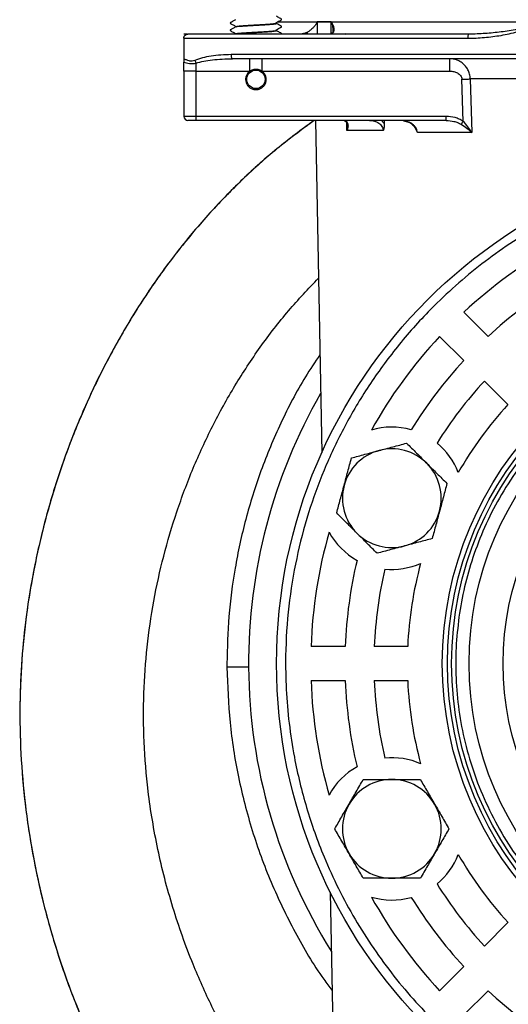
# Model space of a CAD drawing. Units: millimetres. Extents: x 15 to 395, y 46 to 279.
# Drawn here: x 311 to 335, y 190 to 238 of the extents above; entities that cross this region are included whole.
import ezdxf

# ---------------------------------------------------------------- set-up
doc = ezdxf.new("R2010")
doc.units = ezdxf.units.MM

msp = doc.modelspace()

# ---------------------------------------------------------------- linework, layer by layer
at = {"color": 7, "linetype": 'Continuous', "lineweight": 25}
for p, q in [((321.763, 237.794), (321.758, 237.797)), ((321.767, 237.462), (321.784, 237.467)), ((321.767, 237.466), (321.767, 237.462)), ((321.777, 237.471), (321.78, 237.466)), ((323.737, 237.637), (323.737, 237.641)), ((333.098, 237.1), (319.452, 237.1)), ((321.767, 237.112), (321.784, 237.117)), ((321.767, 237.116), (321.767, 237.112)), ((321.785, 237.122), (321.772, 237.116)), ((323.727, 237.296), (323.724, 237.291)), ((323.737, 237.287), (323.737, 237.291)), ((319.252, 236.9), (319.252, 235.903)), ((319.252, 236.9), (333.033, 236.9)), ((336.2, 236.1), (321.544, 236.1)), ((319.852, 235.3), (319.852, 235.692)), ((336.265, 235.9), (321.609, 235.9)), ((322.452, 235.3), (322.452, 235.9)), ((323.052, 235.3), (323.052, 235.9)), ((332.166, 235.3), (332.166, 235.9)), ((319.852, 235.3), (319.252, 235.3)), ((319.252, 235.3), (319.252, 233.1)), ((319.852, 235.3), (322.452, 235.3)), ((319.852, 233.1), (319.852, 235.3)), ((322.945, 235.361), (323.013, 235.326)), ((323.052, 235.3), (332.166, 235.3)), ((332.812, 232.855), (332.754, 234.907)), ((364.346, 234.918), (333.158, 234.918)), ((333.158, 234.918), (333.23, 232.311)), ((319.852, 233.1), (319.252, 233.1)), ((331.988, 233.1), (319.852, 233.1)), ((319.852, 232.9), (319.852, 233.1)), ((331.988, 232.9), (319.852, 232.9)), ((325.643, 232.9), (325.949, 216.748)), ((327.044, 232.896), (327.123, 232.857)), ((328.979, 232.9), (328.982, 232.751)), ((329.921, 232.89), (330.048, 232.853)), ((331.988, 232.9), (331.988, 233.1)), ((328.935, 232.409), (327.17, 232.409)), ((330.589, 232.311), (330.511, 232.471)), ((333.23, 232.311), (330.589, 232.311)), ((334.02, 222.405), (332.845, 223.58)), ((331.671, 222.406), (332.846, 221.231)), ((333.845, 220.233), (334.99, 219.087)), ((327.088, 207.33), (325.427, 207.33)), ((330.12, 207.33), (328.5, 207.33)), ((321.346, 206.5), (321.346, 206.318)), ((325.427, 205.67), (327.088, 205.67)), ((328.5, 205.67), (330.12, 205.67)), ((326.354, 195.394), (326.637, 180.44)), ((334.99, 193.912), (333.845, 192.766)), ((332.846, 191.768), (331.671, 190.593)), ((332.845, 189.419), (334.02, 190.594))]:
    msp.add_line(p, q, dxfattribs=at)
at = {"color": 1, "linetype": 'Continuous', "lineweight": 25}
for p, q in [((325.732, 237.7), (325.732, 237.1)), ((326.406, 237.122), (326.406, 237.7)), ((325.232, 237.181), (325.232, 237.1)), ((327.17, 232.409), (327.161, 232.836)), ((328.982, 232.751), (328.843, 232.9))]:
    msp.add_line(p, q, dxfattribs=at)
at = {"color": 7, "linetype": 'Continuous', "lineweight": 25, "flags": 128}
for points in [[(333.098, 237.1), (333.085, 237.096), (333.073, 237.084), (333.061, 237.066), (333.052, 237.041), (333.044, 237.011), (333.038, 236.976), (333.034, 236.939), (333.033, 236.9)], [(321.544, 236.1), (321.545, 236.061), (321.549, 236.023), (321.555, 235.988), (321.563, 235.958), (321.572, 235.933), (321.584, 235.915), (321.596, 235.903), (321.609, 235.9)], [(322.716, 235.398), (322.83, 235.393), (322.852, 235.389)], [(332.754, 234.907), (332.809, 234.909), (332.864, 234.91), (332.918, 234.912), (332.97, 234.913), (333.021, 234.915), (333.07, 234.916), (333.115, 234.917), (333.158, 234.918)], [(332.812, 232.855), (332.797, 232.835), (332.782, 232.814), (332.768, 232.794), (332.755, 232.776), (332.742, 232.758), (332.731, 232.742), (332.721, 232.728), (332.712, 232.716)]]:
    msp.add_lwpolyline(points, dxfattribs=at)
at = {"color": 7, "linetype": 'Continuous', "lineweight": 25}
for centre, radius in [((322.752, 234.9), 0.448), ((348.752, 206.5), 25), ((348.752, 206.5), 16.95), ((348.752, 206.5), 16.7), ((348.752, 206.5), 16.5), ((348.752, 206.5), 15.65), ((348.752, 206.5), 14)]:
    msp.add_circle(centre, radius, dxfattribs=at)
for centre, radius, start, end in [((327.102, 237.15), 0.05, 180, 270), ((320.326, 236.01), 0.571, 199.099, 213.8033), ((319.452, 233.1), 0.2, 180, 270), ((348.752, 206.5), 23.34, 119.0997, 132.9621), ((348.752, 206.5), 21.68, 121.6194, 132.8059), ((348.752, 206.5), 23.34, 137.0379, 150.9003), ((348.752, 206.5), 21.68, 137.1941, 148.3806), ((348.752, 206.5), 20.269, 137.3469, 148.0975), ((348.752, 206.5), 18.651, 137.5507, 150.1414), ((329.35, 214.536), 3.46, 74.2382, 106.6682), ((329.35, 214.536), 2.4, 105, 165), ((329.35, 214.536), 2.4, 45, 105), ((329.35, 214.536), 3.46, 21.1607, 50.6435), ((329.35, 214.536), 2.4, 345, 45), ((329.35, 214.536), 2.4, 165, 225), ((329.35, 214.536), 2.4, 285, 345), ((348.752, 206.5), 23.34, 164.0997, 177.9621), ((329.35, 214.536), 3.46, 208.3318, 240.7618), ((329.35, 214.536), 2.4, 225, 285), ((348.752, 206.5), 21.68, 166.6194, 177.8059), ((348.752, 206.5), 20.269, 166.9025, 177.6531), ((329.35, 214.536), 3.46, 264.3565, 293.8393), ((348.752, 206.5), 18.65, 164.8586, 177.4493), ((348.752, 206.5), 23.34, 182.0379, 195.9003), ((348.752, 206.5), 21.68, 182.1941, 193.3806), ((348.752, 206.5), 20.269, 182.3469, 193.0975), ((348.752, 206.5), 18.65, 182.5507, 195.1414), ((329.35, 198.463), 3.46, 66.1607, 95.6435), ((329.35, 198.463), 3.46, 119.2382, 151.6682), ((329.35, 198.463), 2.4, 90, 150), ((329.35, 198.463), 2.4, 30, 90), ((329.35, 198.463), 2.4, 150, 210), ((329.35, 198.463), 2.4, 330, 30), ((329.35, 198.463), 2.4, 210, 270), ((329.35, 198.463), 2.4, 270, 330), ((329.35, 198.463), 3.46, 309.3565, 338.8393), ((348.752, 206.5), 18.65, 209.8586, 222.4493), ((348.752, 206.5), 20.269, 211.9025, 222.6531), ((329.35, 198.463), 3.46, 253.3318, 285.7618), ((348.752, 206.5), 23.34, 209.0997, 222.9621), ((348.752, 206.5), 21.68, 211.6194, 222.8059), ((348.752, 206.5), 21.68, 227.1941, 238.3806)]:
    msp.add_arc(centre, radius, start, end, dxfattribs=at)
at = {"color": 1, "linetype": 'Continuous', "lineweight": 25}
for start, end in [(150.134, 180.3794), (180.3794, 212.0391)]:
    msp.add_arc((348.752, 206.5), 26.358, start, end, dxfattribs=at)
at = {"color": 7, "linetype": 'Continuous', "lineweight": 25}
for points, knots in [([(323.737, 237.64), (323.738, 237.643), (323.74, 237.647), (323.806, 237.709), (323.899, 237.74), (323.978, 237.788), (323.988, 237.794), (323.994, 237.798), (323.997, 237.803), (324, 237.809), (324, 237.815), (323.998, 237.822), (323.974, 237.854), (323.874, 237.887), (323.794, 237.941), (323.743, 237.975)], [0, 0, 0, 0, 0.0115523, 0.0233701, 0.4205183, 0.4515169, 0.4672556, 0.4756614, 0.4850802, 0.4952746, 0.5058255, 0.5162006, 0.5259369, 0.6968861, 1, 1, 1, 1]), ([(321.761, 237.8), (321.716, 237.773), (321.649, 237.734), (321.57, 237.69), (321.532, 237.666), (321.512, 237.656), (321.506, 237.647), (321.505, 237.641), (321.505, 237.634), (321.508, 237.629), (321.543, 237.588), (321.62, 237.563), (321.694, 237.516), (321.732, 237.493), (321.752, 237.482), (321.761, 237.476), (321.765, 237.47), (321.766, 237.467), (321.766, 237.465)], [0, 0, 0, 0, 0.246632, 0.370323, 0.432264, 0.46412, 0.473639, 0.48371, 0.493894, 0.503716, 0.512806, 0.752859, 0.876173, 0.937744, 0.968503, 0.984114, 0.992148, 1, 1, 1, 1]), ([(321.761, 237.45), (321.716, 237.423), (321.649, 237.384), (321.57, 237.34), (321.532, 237.316), (321.512, 237.306), (321.506, 237.297), (321.505, 237.291), (321.505, 237.284), (321.508, 237.279), (321.543, 237.238), (321.62, 237.213), (321.694, 237.166), (321.732, 237.143), (321.752, 237.132), (321.761, 237.126), (321.765, 237.12), (321.766, 237.117), (321.766, 237.115)], [0, 0, 0, 0, 0.246633, 0.370323, 0.432265, 0.464117, 0.473636, 0.483716, 0.49389, 0.503712, 0.512802, 0.752854, 0.876175, 0.937739, 0.968501, 0.984116, 0.992139, 1, 1, 1, 1]), ([(321.756, 237.444), (321.764, 237.449), (321.779, 237.46), (321.903, 237.477), (322.092, 237.492), (322.337, 237.508), (322.616, 237.525), (322.906, 237.54), (323.183, 237.557), (323.425, 237.573), (323.612, 237.588), (323.722, 237.605), (323.762, 237.617), (323.74, 237.623), (323.735, 237.625)], [0, 0, 0, 0, 0.088513, 0.178457, 0.26643, 0.355707, 0.445383, 0.533167, 0.62293, 0.712054, 0.80014, 0.890104, 0.978436, 1, 1, 1, 1]), ([(321.774, 237.47), (321.771, 237.47), (321.764, 237.468), (321.769, 237.466), (321.773, 237.465)], [0, 0, 0, 0, 0.326326, 1, 1, 1, 1]), ([(323.737, 237.637), (323.737, 237.637), (323.743, 237.639), (323.731, 237.64), (323.72, 237.642)], [0, 0, 0, 0, 0.006301, 1, 1, 1, 1]), ([(323.733, 237.646), (323.733, 237.646), (323.741, 237.644), (323.735, 237.642), (323.729, 237.64)], [0, 0, 0, 0, 0.047616, 1, 1, 1, 1]), ([(323.737, 237.29), (323.738, 237.293), (323.74, 237.297), (323.806, 237.359), (323.899, 237.39), (323.978, 237.438), (323.988, 237.444), (323.994, 237.448), (323.997, 237.453), (324, 237.459), (324, 237.465), (323.998, 237.472), (323.974, 237.504), (323.874, 237.537), (323.794, 237.591), (323.743, 237.625)], [0, 0, 0, 0, 0.011551, 0.023356, 0.420438, 0.451437, 0.467177, 0.47558, 0.485006, 0.495192, 0.505742, 0.516117, 0.525862, 0.696827, 1, 1, 1, 1]), ([(323.826, 237.7), (323.887, 237.7), (324.14, 237.7), (324.758, 237.7), (325.408, 237.7), (325.732, 237.7)], [0, 0, 0, 0, 0.138497, 0.570234, 1, 1, 1, 1]), ([(323.826, 237.7), (323.865, 237.7), (324.092, 237.7), (324.644, 237.7), (325.438, 237.7), (326.02, 237.7), (326.4, 237.7), (326.476, 237.7)], [0, 0, 0, 0, 0.076463, 0.440191, 0.687743, 0.937315, 1, 1, 1, 1]), ([(325.732, 237.7), (325.726, 237.687), (325.715, 237.664), (325.697, 237.631), (325.681, 237.602), (325.665, 237.577), (325.639, 237.537), (325.599, 237.483), (325.539, 237.413), (325.474, 237.349), (325.407, 237.292), (325.346, 237.247), (325.289, 237.211), (325.251, 237.191), (325.232, 237.181)], [0, 0, 0, 0, 0.063844, 0.120839, 0.170988, 0.214288, 0.250741, 0.383427, 0.500341, 0.631392, 0.750269, 0.838337, 0.9215, 1, 1, 1, 1]), ([(326.406, 237.7), (326.446, 237.7), (326.525, 237.7), (326.646, 237.7), (326.769, 237.7), (326.894, 237.7), (327.02, 237.7), (327.148, 237.7), (327.277, 237.7), (327.409, 237.7), (327.542, 237.7), (327.677, 237.7), (327.813, 237.7), (327.951, 237.7), (328.091, 237.7), (328.233, 237.7), (328.689, 237.7), (329.496, 237.7), (330.719, 237.7), (332.024, 237.7), (333.059, 237.7), (333.769, 237.7), (334.126, 237.7), (334.487, 237.7), (334.852, 237.7), (335.221, 237.7), (335.594, 237.7), (335.97, 237.7), (336.224, 237.7), (336.351, 237.7)], [0, 0, 0, 0, 0.016612, 0.033216, 0.049813, 0.066404, 0.08299, 0.099573, 0.116154, 0.132734, 0.149316, 0.165899, 0.182485, 0.199077, 0.215674, 0.232279, 0.248892, 0.374443, 0.500001, 0.625552, 0.75111, 0.782251, 0.813366, 0.844464, 0.875553, 0.906643, 0.937741, 0.968857, 1, 1, 1, 1]), ([(333.033, 236.9), (333.304, 236.9), (333.575, 236.913), (334.116, 236.96), (334.386, 236.994), (334.787, 237.061), (334.92, 237.087), (335.185, 237.144), (335.317, 237.175), (335.579, 237.248), (335.709, 237.289), (335.901, 237.364), (335.965, 237.391), (336.056, 237.438), (336.086, 237.455), (336.145, 237.491), (336.173, 237.511), (336.2, 237.535)], [0, 0, 0, 0, 0.25, 0.25, 0.5, 0.5, 0.625, 0.625, 0.75, 0.75, 0.875, 0.875, 0.9375, 0.9375, 0.96875, 0.96875, 1, 1, 1, 1]), ([(336.17, 237.576), (336.144, 237.558), (336.116, 237.544), (336.058, 237.516), (336.029, 237.503), (335.939, 237.468), (335.877, 237.448), (335.688, 237.391), (335.561, 237.361), (335.176, 237.279), (334.918, 237.238), (334.398, 237.17), (334.137, 237.145), (333.617, 237.109), (333.357, 237.1), (333.098, 237.1)], [0, 0, 0, 0, 0.03125, 0.03125, 0.0625, 0.0625, 0.125, 0.125, 0.25, 0.25, 0.5, 0.5, 0.75, 0.75, 1, 1, 1, 1]), ([(319.252, 236.9), (319.252, 236.906), (319.252, 236.918), (319.255, 236.937), (319.259, 236.955), (319.268, 236.98), (319.284, 237.011), (319.309, 237.042), (319.341, 237.068), (319.375, 237.085), (319.412, 237.097), (319.437, 237.099), (319.452, 237.1)], [0, 0, 0, 0, 0.053298, 0.107159, 0.161813, 0.217479, 0.337152, 0.467517, 0.593473, 0.738134, 0.846801, 1, 1, 1, 1]), ([(319.417, 237.1), (319.398, 237.1), (319.336, 237.1), (319.27, 237.1), (319.258, 237.1), (319.252, 237.1)], [0, 0, 0, 0, 0.183503, 0.591752, 1, 1, 1, 1]), ([(321.779, 237.121), (321.77, 237.119), (321.762, 237.117), (321.767, 237.115), (321.767, 237.115)], [0, 0, 0, 0, 0.9628, 1, 1, 1, 1]), ([(321.771, 237.1), (321.772, 237.102), (321.778, 237.109), (321.873, 237.123), (322.046, 237.139), (322.282, 237.155), (322.555, 237.171), (322.845, 237.187), (323.127, 237.203), (323.377, 237.22), (323.578, 237.235), (323.705, 237.252), (323.759, 237.265), (323.739, 237.272), (323.733, 237.275)], [0, 0, 0, 0, 0.039633, 0.132404, 0.223626, 0.315118, 0.407844, 0.498485, 0.5907, 0.683082, 0.773645, 0.866296, 0.958041, 1, 1, 1, 1]), ([(323.727, 237.295), (323.732, 237.294), (323.74, 237.293), (323.735, 237.291), (323.733, 237.29)], [0, 0, 0, 0, 0.6373833, 1, 1, 1, 1]), ([(323.995, 237.1), (323.996, 237.101), (323.998, 237.103), (324, 237.109), (324, 237.115), (323.998, 237.122), (323.974, 237.154), (323.874, 237.187), (323.794, 237.241), (323.743, 237.275)], [0, 0, 0, 0, 0.011759, 0.031317, 0.051539, 0.071459, 0.090156, 0.418212, 1, 1, 1, 1]), ([(325.232, 237.181), (325.223, 237.176), (325.203, 237.166), (325.172, 237.153), (325.138, 237.141), (325.103, 237.13), (325.057, 237.118), (324.985, 237.104), (324.925, 237.101), (324.887, 237.1)], [0, 0, 0, 0, 0.0887468, 0.1829571, 0.2826432, 0.3878168, 0.4984892, 0.679635, 1, 1, 1, 1]), ([(326.49, 237.287), (326.488, 237.254), (326.483, 237.189), (326.442, 237.124), (326.397, 237.112), (326.367, 237.104)], [0, 0, 0, 0, 0.253989, 0.503663, 1, 1, 1, 1]), ([(321.544, 236.1), (321.211, 236.1), (320.88, 236.075), (320.276, 235.98), (320.004, 235.909), (319.787, 235.823)], [0, 0, 0, 0, 0.5, 0.5, 1, 1, 1, 1]), ([(319.787, 235.823), (319.743, 235.806), (319.697, 235.792), (319.628, 235.783), (319.605, 235.782), (319.558, 235.785), (319.535, 235.789), (319.466, 235.804), (319.422, 235.821), (319.336, 235.86), (319.294, 235.881), (319.252, 235.903)], [0, 0, 0, 0, 0.25, 0.25, 0.375, 0.375, 0.5, 0.5, 0.75, 0.75, 1, 1, 1, 1]), ([(319.252, 235.903), (319.252, 235.896), (319.252, 235.882), (319.252, 235.861), (319.252, 235.842), (319.252, 235.825), (319.252, 235.803), (319.252, 235.78), (319.252, 235.755), (319.252, 235.743), (319.252, 235.737)], [0, 0, 0, 0, 0.109029, 0.213699, 0.313886, 0.409565, 0.500812, 0.67015, 0.836149, 1, 1, 1, 1]), ([(319.252, 235.737), (319.292, 235.722), (319.334, 235.708), (319.425, 235.683), (319.474, 235.673), (319.554, 235.664), (319.581, 235.662), (319.637, 235.662), (319.664, 235.663), (319.747, 235.67), (319.801, 235.68), (319.852, 235.692)], [0, 0, 0, 0, 0.25, 0.25, 0.5, 0.5, 0.625, 0.625, 0.75, 0.75, 1, 1, 1, 1]), ([(319.252, 235.3), (319.252, 235.323), (319.252, 235.363), (319.252, 235.423), (319.252, 235.478), (319.252, 235.536), (319.252, 235.591), (319.252, 235.644), (319.252, 235.694), (319.252, 235.723), (319.252, 235.737)], [0, 0, 0, 0, 0.145834, 0.250562, 0.381462, 0.500482, 0.630454, 0.757085, 0.880331, 1, 1, 1, 1]), ([(319.852, 235.692), (320.069, 235.757), (320.341, 235.81), (320.945, 235.881), (321.277, 235.9), (321.609, 235.9)], [0, 0, 0, 0, 0.5, 0.5, 1, 1, 1, 1]), ([(333.158, 234.918), (333.156, 235), (333.145, 235.081), (333.115, 235.194), (333.103, 235.23), (333.076, 235.3), (333.06, 235.334), (333.01, 235.43), (332.972, 235.487), (332.888, 235.589), (332.842, 235.634), (332.748, 235.712), (332.698, 235.746), (332.596, 235.803), (332.543, 235.826), (332.385, 235.881), (332.277, 235.9), (332.166, 235.9)], [0, 0, 0, 0, 0.125, 0.125, 0.1875, 0.1875, 0.25, 0.25, 0.375, 0.375, 0.5, 0.5, 0.625, 0.625, 0.75, 0.75, 1, 1, 1, 1]), ([(322.452, 235.3), (322.444, 235.293), (322.428, 235.281), (322.405, 235.26), (322.384, 235.239), (322.364, 235.216), (322.335, 235.178), (322.302, 235.124), (322.273, 235.049), (322.255, 234.971), (322.248, 234.867), (322.27, 234.739), (322.329, 234.623), (322.397, 234.544), (322.458, 234.492), (322.527, 234.451), (322.592, 234.424), (322.651, 234.409), (322.701, 234.401), (322.735, 234.4), (322.752, 234.4)], [0, 0, 0, 0, 0.0244873, 0.0488448, 0.0731634, 0.0975344, 0.1220487, 0.1860994, 0.250236, 0.3142867, 0.3784232, 0.5000162, 0.6216091, 0.6856598, 0.7497963, 0.813847, 0.8779836, 0.9187075, 0.9592385, 1, 1, 1, 1]), ([(322.452, 235.3), (322.484, 235.323), (322.525, 235.348), (322.602, 235.377), (322.63, 235.385), (322.689, 235.397), (322.721, 235.4), (322.752, 235.4)], [0, 0, 0, 0, 0.5, 0.5, 0.75, 0.75, 1, 1, 1, 1]), ([(322.752, 235.4), (322.783, 235.4), (322.814, 235.397), (322.874, 235.385), (322.902, 235.377), (322.979, 235.348), (323.02, 235.323), (323.052, 235.3)], [0, 0, 0, 0, 0.25, 0.25, 0.5, 0.5, 1, 1, 1, 1]), ([(322.752, 234.4), (322.762, 234.4), (322.782, 234.4), (322.813, 234.403), (322.843, 234.408), (322.872, 234.414), (322.918, 234.427), (322.977, 234.451), (323.045, 234.492), (323.107, 234.544), (323.174, 234.623), (323.234, 234.739), (323.255, 234.867), (323.249, 234.971), (323.231, 235.049), (323.201, 235.124), (323.165, 235.184), (323.127, 235.231), (323.092, 235.268), (323.065, 235.289), (323.052, 235.3)], [0, 0, 0, 0, 0.024487, 0.048845, 0.073163, 0.097534, 0.122049, 0.186099, 0.250236, 0.314287, 0.378423, 0.500016, 0.621609, 0.68566, 0.749796, 0.813847, 0.877984, 0.918708, 0.959239, 1, 1, 1, 1]), ([(332.166, 235.3), (332.231, 235.3), (332.294, 235.292), (332.419, 235.263), (332.481, 235.24), (332.593, 235.178), (332.645, 235.137), (332.705, 235.061), (332.722, 235.032), (332.746, 234.972), (332.753, 234.94), (332.754, 234.907)], [0, 0, 0, 0, 0.25, 0.25, 0.5, 0.5, 0.75, 0.75, 0.875, 0.875, 1, 1, 1, 1]), ([(325.586, 232.9), (325.046, 232.506), (323.908, 231.676), (322.322, 230.273), (320.822, 228.768), (319.489, 227.242), (318.165, 225.531), (316.895, 223.651), (315.722, 221.626), (314.764, 219.709), (313.982, 217.902), (313.353, 216.22), (312.823, 214.575), (312.379, 212.955), (311.994, 211.248), (311.675, 209.444), (311.43, 207.463), (311.289, 205.31), (311.279, 202.99), (311.43, 200.511), (311.77, 197.887), (312.287, 195.331), (312.96, 192.873), (313.726, 190.59), (314.363, 189.104), (314.676, 188.375)], [0, 0, 0, 0, 0.040408, 0.085222, 0.128045, 0.168903, 0.207799, 0.258926, 0.306132, 0.34936, 0.38856, 0.425263, 0.457961, 0.493202, 0.52686, 0.563832, 0.604089, 0.647605, 0.694379, 0.744427, 0.79777, 0.854424, 0.902137, 0.95197, 1, 1, 1, 1]), ([(325.586, 232.9), (325.046, 232.506), (323.908, 231.676), (322.322, 230.272), (320.822, 228.768), (319.489, 227.242), (318.165, 225.531), (316.895, 223.651), (315.722, 221.626), (314.764, 219.709), (313.982, 217.902), (313.354, 216.22), (312.823, 214.575), (312.379, 212.955), (311.994, 211.248), (311.675, 209.444), (311.43, 207.463), (311.289, 205.31), (311.279, 202.99), (311.43, 200.511), (311.77, 197.887), (312.287, 195.331), (312.961, 192.873), (313.718, 190.613), (314.346, 189.148), (314.649, 188.44)], [0, 0, 0, 0, 0.040467, 0.085346, 0.128229, 0.169146, 0.208097, 0.259296, 0.306569, 0.349859, 0.389115, 0.425871, 0.458616, 0.493907, 0.527612, 0.564637, 0.604952, 0.648529, 0.69537, 0.74549, 0.798909, 0.855643, 0.903424, 0.953328, 1, 1, 1, 1]), ([(319.852, 232.9), (319.843, 232.9), (319.827, 232.9), (319.802, 232.9), (319.777, 232.9), (319.752, 232.9), (319.728, 232.9), (319.687, 232.9), (319.631, 232.9), (319.567, 232.9), (319.515, 232.9), (319.482, 232.9), (319.463, 232.9), (319.454, 232.9), (319.452, 232.9), (319.452, 232.9)], [0, 0, 0, 0, 0.040276, 0.080243, 0.120058, 0.159883, 0.199877, 0.240199, 0.370043, 0.500057, 0.629901, 0.759916, 0.840121, 0.919721, 1, 1, 1, 1]), ([(327.17, 232.409), (327.198, 232.465), (327.219, 232.521), (327.235, 232.601), (327.238, 232.627), (327.238, 232.678), (327.236, 232.703), (327.225, 232.75), (327.217, 232.773), (327.193, 232.813), (327.178, 232.832), (327.139, 232.864), (327.115, 232.877), (327.06, 232.895), (327.03, 232.9), (326.995, 232.9)], [0, 0, 0, 0, 0.25, 0.25, 0.375, 0.375, 0.5, 0.5, 0.625, 0.625, 0.75, 0.75, 0.875, 0.875, 1, 1, 1, 1]), ([(327.123, 232.857), (327.131, 232.853), (327.161, 232.84), (327.187, 232.788), (327.198, 232.714), (327.204, 232.668)], [0, 0, 0, 0, 0.125672, 0.446226, 1, 1, 1, 1]), ([(328.27, 232.9), (328.349, 232.9), (328.428, 232.889), (328.578, 232.846), (328.651, 232.814), (328.745, 232.75), (328.775, 232.725), (328.828, 232.672), (328.852, 232.644), (328.891, 232.581), (328.907, 232.549), (328.928, 232.48), (328.934, 232.444), (328.935, 232.409)], [0, 0, 0, 0, 0.25, 0.25, 0.5, 0.5, 0.625, 0.625, 0.75, 0.75, 0.875, 0.875, 1, 1, 1, 1]), ([(328.982, 232.751), (328.983, 232.74), (328.983, 232.717), (328.982, 232.682), (328.98, 232.648), (328.977, 232.613), (328.973, 232.579), (328.967, 232.545), (328.961, 232.511), (328.954, 232.477), (328.945, 232.443), (328.939, 232.42), (328.935, 232.409)], [0, 0, 0, 0, 0.09526, 0.190649, 0.286532, 0.383264, 0.481196, 0.580661, 0.68198, 0.785457, 0.891375, 1, 1, 1, 1]), ([(330.589, 232.311), (330.587, 232.353), (330.58, 232.397), (330.553, 232.48), (330.534, 232.519), (330.485, 232.594), (330.456, 232.629), (330.391, 232.692), (330.355, 232.721), (330.239, 232.797), (330.151, 232.836), (329.969, 232.887), (329.873, 232.9), (329.777, 232.9)], [0, 0, 0, 0, 0.125, 0.125, 0.25, 0.25, 0.375, 0.375, 0.5, 0.5, 0.75, 0.75, 1, 1, 1, 1]), ([(330.048, 232.853), (330.086, 232.844), (330.202, 232.816), (330.364, 232.702), (330.48, 232.569), (330.508, 232.484), (330.512, 232.471)], [0, 0, 0, 0, 0.18552, 0.569983, 0.932823, 1, 1, 1, 1]), ([(332.812, 232.855), (332.752, 232.898), (332.688, 232.934), (332.556, 232.995), (332.487, 233.021), (332.278, 233.08), (332.134, 233.1), (331.988, 233.1)], [0, 0, 0, 0, 0.25, 0.25, 0.5, 0.5, 1, 1, 1, 1]), ([(331.988, 232.9), (332.116, 232.9), (332.242, 232.885), (332.426, 232.84), (332.487, 232.821), (332.604, 232.775), (332.66, 232.748), (332.712, 232.716)], [0, 0, 0, 0, 0.5, 0.5, 0.75, 0.75, 1, 1, 1, 1]), ([(332.712, 232.716), (332.811, 232.657), (332.903, 232.592), (333.078, 232.454), (333.158, 232.383), (333.23, 232.311)], [0, 0, 0, 0, 0.5, 0.5, 1, 1, 1, 1]), ([(333.23, 232.311), (333.175, 232.407), (333.113, 232.502), (332.972, 232.688), (332.895, 232.775), (332.812, 232.855)], [0, 0, 0, 0, 0.5, 0.5, 1, 1, 1, 1]), ([(358.151, 229.19), (357.463, 229.454), (356.064, 229.991), (353.849, 230.559), (351.529, 230.941), (349.395, 231.079), (347.492, 231.046), (345.843, 230.906), (343.915, 230.609), (341.73, 230.08), (339.603, 229.325), (337.804, 228.506), (336.318, 227.702), (334.897, 226.802), (333.551, 225.814), (332.286, 224.747), (330.916, 223.425), (329.506, 221.818), (328.132, 219.909), (326.979, 217.937), (326.031, 215.911), (325.269, 213.808), (324.69, 211.598), (324.311, 209.277), (324.172, 207.143), (324.206, 205.24), (324.346, 203.591), (324.642, 201.663), (325.171, 199.478), (325.926, 197.35), (326.745, 195.552), (327.55, 194.065), (328.45, 192.645), (329.437, 191.299), (330.505, 190.033), (331.826, 188.664), (333.433, 187.253), (335.343, 185.882), (337.311, 184.718), (338.68, 184.109), (339.353, 183.809)], [0, 0, 0, 0, 0.028639, 0.058243, 0.088726, 0.119983, 0.141255, 0.162701, 0.184311, 0.217064, 0.249992, 0.271947, 0.29385, 0.315689, 0.337297, 0.358744, 0.380017, 0.411274, 0.441757, 0.471361, 0.5, 0.528639, 0.558243, 0.588726, 0.619983, 0.641255, 0.662701, 0.684311, 0.717064, 0.749992, 0.771947, 0.79385, 0.815689, 0.837297, 0.858744, 0.880017, 0.911274, 0.941757, 0.971361, 1, 1, 1, 1]), ([(364.894, 204.239), (364.95, 204.733), (365.062, 205.721), (365.057, 207.238), (364.917, 208.784), (364.616, 210.356), (364.153, 211.923), (363.523, 213.458), (362.732, 214.936), (361.788, 216.333), (360.705, 217.624), (359.501, 218.791), (358.197, 219.818), (356.819, 220.694), (355.39, 221.415), (353.942, 221.976), (352.484, 222.39), (351.016, 222.664), (349.53, 222.804), (348.014, 222.807), (346.467, 222.664), (344.895, 222.364), (343.329, 221.9), (341.794, 221.271), (340.315, 220.48), (338.919, 219.536), (337.627, 218.453), (336.46, 217.248), (335.434, 215.945), (334.557, 214.567), (333.836, 213.138), (333.277, 211.689), (332.855, 210.232), (332.691, 209.251), (332.609, 208.761)], [0, 0, 0, 0, 0.029124, 0.058249, 0.088734, 0.119994, 0.151901, 0.184313, 0.217069, 0.25, 0.282931, 0.315687, 0.348099, 0.380006, 0.411266, 0.441751, 0.470875, 0.5, 0.529123, 0.558249, 0.588734, 0.619994, 0.651901, 0.684313, 0.717069, 0.75, 0.782931, 0.815687, 0.848099, 0.880006, 0.911266, 0.941751, 0.970875, 1, 1, 1, 1]), ([(327.391, 216.495), (327.608, 216.554), (328.047, 216.671), (328.5, 216.793), (328.729, 216.854)], [0, 0, 0, 0, 0.495458, 1, 1, 1, 1]), ([(328.729, 216.854), (328.953, 216.914), (329.407, 217.036), (329.846, 217.153), (330.068, 217.213)], [0, 0, 0, 0, 0.494511, 1, 1, 1, 1]), ([(330.068, 217.213), (330.227, 217.054), (330.548, 216.732), (330.88, 216.4), (331.047, 216.233)], [0, 0, 0, 0, 0.495458, 1, 1, 1, 1]), ([(327.032, 215.157), (327.092, 215.381), (327.214, 215.835), (327.331, 216.274), (327.391, 216.495)], [0, 0, 0, 0, 0.4945109, 1, 1, 1, 1]), ([(331.047, 216.233), (331.212, 216.069), (331.544, 215.737), (331.865, 215.416), (332.027, 215.253)], [0, 0, 0, 0, 0.49451, 1, 1, 1, 1]), ([(326.674, 213.819), (326.732, 214.036), (326.849, 214.475), (326.971, 214.928), (327.032, 215.157)], [0, 0, 0, 0, 0.4954577, 1, 1, 1, 1]), ([(332.027, 215.253), (331.969, 215.036), (331.851, 214.597), (331.73, 214.144), (331.669, 213.915)], [0, 0, 0, 0, 0.495458, 1, 1, 1, 1]), ([(327.653, 212.839), (327.489, 213.003), (327.157, 213.335), (326.836, 213.656), (326.674, 213.819)], [0, 0, 0, 0, 0.4945115, 1, 1, 1, 1]), ([(331.669, 213.915), (331.608, 213.69), (331.487, 213.237), (331.369, 212.798), (331.31, 212.576)], [0, 0, 0, 0, 0.494512, 1, 1, 1, 1]), ([(328.633, 211.859), (328.474, 212.018), (328.153, 212.339), (327.821, 212.671), (327.653, 212.839)], [0, 0, 0, 0, 0.495458, 1, 1, 1, 1]), ([(331.31, 212.576), (331.093, 212.518), (330.654, 212.401), (330.2, 212.279), (329.972, 212.218)], [0, 0, 0, 0, 0.495458, 1, 1, 1, 1]), ([(329.972, 212.218), (329.747, 212.158), (329.294, 212.036), (328.855, 211.918), (328.633, 211.859)], [0, 0, 0, 0, 0.49451, 1, 1, 1, 1]), ([(332.609, 208.761), (332.553, 208.266), (332.441, 207.278), (332.446, 205.761), (332.586, 204.215), (332.887, 202.643), (333.351, 201.077), (333.98, 199.541), (334.771, 198.063), (335.715, 196.666), (336.799, 195.375), (338.003, 194.208), (339.306, 193.181), (340.685, 192.305), (342.114, 191.584), (343.562, 191.023), (345.02, 190.609), (346.488, 190.335), (347.974, 190.195), (349.49, 190.192), (351.036, 190.335), (352.609, 190.635), (354.175, 191.099), (355.71, 191.728), (357.189, 192.519), (358.585, 193.463), (359.876, 194.546), (361.043, 195.751), (362.07, 197.054), (362.946, 198.433), (363.667, 199.862), (364.227, 201.31), (364.649, 202.767), (364.812, 203.748), (364.894, 204.239)], [0, 0, 0, 0, 0.029124, 0.058249, 0.088734, 0.119994, 0.151901, 0.184313, 0.217069, 0.25, 0.282931, 0.315687, 0.348099, 0.380006, 0.411266, 0.441751, 0.470875, 0.5, 0.529123, 0.558249, 0.588734, 0.619994, 0.651901, 0.684313, 0.717069, 0.75, 0.782931, 0.815687, 0.848099, 0.880006, 0.911266, 0.941751, 0.970875, 1, 1, 1, 1]), ([(322.394, 206.325), (322.237, 206.324), (321.923, 206.322), (321.539, 206.319), (321.346, 206.318)], [0, 0, 0, 0, 0.5, 1, 1, 1, 1]), ([(327.272, 199.663), (327.388, 199.864), (327.623, 200.271), (327.85, 200.664), (327.965, 200.863)], [0, 0, 0, 0, 0.494511, 1, 1, 1, 1]), ([(327.965, 200.863), (328.19, 200.863), (328.644, 200.863), (329.113, 200.863), (329.35, 200.863)], [0, 0, 0, 0, 0.495458, 1, 1, 1, 1]), ([(329.35, 200.863), (329.583, 200.863), (330.052, 200.863), (330.506, 200.863), (330.736, 200.863)], [0, 0, 0, 0, 0.494511, 1, 1, 1, 1]), ([(330.736, 200.863), (330.849, 200.668), (331.076, 200.275), (331.31, 199.868), (331.429, 199.663)], [0, 0, 0, 0, 0.495459, 1, 1, 1, 1]), ([(326.579, 198.463), (326.692, 198.658), (326.919, 199.051), (327.153, 199.458), (327.272, 199.663)], [0, 0, 0, 0, 0.4954584, 1, 1, 1, 1]), ([(331.429, 199.663), (331.545, 199.462), (331.78, 199.056), (332.007, 198.662), (332.122, 198.463)], [0, 0, 0, 0, 0.494511, 1, 1, 1, 1]), ([(327.272, 197.263), (327.156, 197.464), (326.921, 197.871), (326.694, 198.264), (326.579, 198.463)], [0, 0, 0, 0, 0.494511, 1, 1, 1, 1]), ([(332.122, 198.463), (332.009, 198.268), (331.782, 197.875), (331.547, 197.468), (331.429, 197.263)], [0, 0, 0, 0, 0.495458, 1, 1, 1, 1]), ([(327.965, 196.063), (327.852, 196.258), (327.625, 196.651), (327.39, 197.058), (327.272, 197.263)], [0, 0, 0, 0, 0.4954584, 1, 1, 1, 1]), ([(331.429, 197.263), (331.313, 197.062), (331.078, 196.656), (330.851, 196.262), (330.736, 196.063)], [0, 0, 0, 0, 0.49451, 1, 1, 1, 1]), ([(329.35, 196.063), (329.118, 196.063), (328.649, 196.063), (328.194, 196.063), (327.965, 196.063)], [0, 0, 0, 0, 0.494511, 1, 1, 1, 1]), ([(330.736, 196.063), (330.511, 196.063), (330.057, 196.063), (329.587, 196.063), (329.35, 196.063)], [0, 0, 0, 0, 0.495458, 1, 1, 1, 1])]:
    msp.add_open_spline(points, degree=3, knots=knots, dxfattribs=at)
at = {"color": 1, "linetype": 'Continuous', "lineweight": 25}
for points, knots in [([(321.784, 237.467), (321.796, 237.473), (321.825, 237.486), (322.04, 237.506), (322.364, 237.528), (322.623, 237.542), (322.752, 237.55)], [0, 0, 0, 0, 0.2032715, 0.4688476, 0.7344232, 1, 1, 1, 1]), ([(322.752, 237.55), (322.881, 237.557), (323.139, 237.571), (323.465, 237.593), (323.693, 237.615), (323.722, 237.63), (323.737, 237.637)], [0, 0, 0, 0, 0.250091, 0.500185, 0.750276, 1, 1, 1, 1]), ([(326.367, 237.104), (326.368, 237.104), (326.389, 237.106), (326.443, 237.124), (326.535, 237.186), (326.564, 237.326), (326.521, 237.509), (326.444, 237.636), (326.406, 237.7)], [0, 0, 0, 0, 0.0021207, 0.0664046, 0.2062766, 0.4705234, 0.7354087, 1, 1, 1, 1]), ([(326.406, 237.7), (326.435, 237.614), (326.485, 237.469), (326.483, 237.333), (326.483, 237.277)], [0, 0, 0, 0, 0.587327, 1, 1, 1, 1]), ([(321.784, 237.117), (321.796, 237.123), (321.825, 237.136), (322.04, 237.156), (322.364, 237.178), (322.623, 237.192), (322.752, 237.2)], [0, 0, 0, 0, 0.2033869, 0.4689246, 0.7344617, 1, 1, 1, 1]), ([(322.752, 237.2), (322.881, 237.207), (323.139, 237.221), (323.465, 237.243), (323.693, 237.265), (323.722, 237.28), (323.737, 237.287)], [0, 0, 0, 0, 0.250092, 0.500186, 0.750278, 1, 1, 1, 1]), ([(325.576, 232.9), (324.964, 232.447), (323.71, 231.52), (321.959, 229.934), (320.295, 228.2), (318.761, 226.34), (317.358, 224.371), (316.091, 222.302), (314.962, 220.147), (313.976, 217.916), (313.137, 215.623), (312.447, 213.279), (311.912, 210.895), (311.534, 208.483), (311.318, 206.056), (311.265, 203.624), (311.374, 201.196), (311.638, 198.782), (312.103, 196.124), (312.826, 193.245), (313.87, 190.181), (315.162, 187.213), (316.692, 184.363), (318.452, 181.652), (320.268, 179.311), (322.073, 177.316), (323.811, 175.628), (325.647, 174.042), (326.948, 173.083), (327.599, 172.603)], [0, 0, 0, 0, 0.032493, 0.066629, 0.100836, 0.135145, 0.169571, 0.204113, 0.238759, 0.273486, 0.308267, 0.343072, 0.37787, 0.412629, 0.447323, 0.481955, 0.516549, 0.551123, 0.585692, 0.631776, 0.677856, 0.723922, 0.769962, 0.815966, 0.861939, 0.896416, 0.930911, 0.965437, 1, 1, 1, 1]), ([(327.197, 232.695), (327.2, 232.677), (327.214, 232.586), (327.189, 232.488), (327.17, 232.409)], [0, 0, 0, 0, 0.200623, 1, 1, 1, 1]), ([(326.621, 181.312), (326.276, 181.663), (325.406, 182.548), (324.143, 184.089), (322.827, 185.912), (321.644, 187.827), (320.593, 189.816), (319.784, 191.634), (319.17, 193.249), (318.71, 194.642), (318.313, 196.047), (317.981, 197.46), (317.714, 198.876), (317.464, 200.616), (317.293, 202.679), (317.28, 205.02), (317.442, 207.306), (317.765, 209.533), (318.249, 211.731), (318.889, 213.891), (319.679, 215.998), (320.621, 218.045), (321.706, 220.014), (322.942, 221.894), (324.287, 223.652), (325.296, 224.714), (325.788, 225.233)], [0, 0, 0, 0, 0.030403, 0.076599, 0.122879, 0.169153, 0.21543, 0.261708, 0.29194, 0.322107, 0.35227, 0.382048, 0.411686, 0.441243, 0.490568, 0.539395, 0.585615, 0.631945, 0.678223, 0.724501, 0.770903, 0.817055, 0.863554, 0.909606, 0.955883, 1, 1, 1, 1]), ([(325.859, 221.511), (325.619, 221.156), (324.904, 220.098), (323.938, 218.209), (322.963, 215.891), (322.225, 213.53), (321.713, 211.163), (321.402, 208.819), (321.364, 207.265), (321.346, 206.5)], [0, 0, 0, 0, 0.080621, 0.24092, 0.399138, 0.554665, 0.706954, 0.855531, 1, 1, 1, 1]), ([(321.346, 206.318), (321.378, 205.423), (321.44, 203.634), (321.866, 200.977), (322.532, 198.374), (323.45, 195.846), (324.627, 193.433), (325.633, 191.684), (326.31, 190.797), (326.444, 190.621)], [0, 0, 0, 0, 0.160079, 0.320159, 0.480238, 0.640317, 0.800397, 0.960476, 1, 1, 1, 1])]:
    msp.add_open_spline(points, degree=3, knots=knots, dxfattribs=at)
at = {"color": 7, "linetype": 'Continuous', "lineweight": 25}
msp.add_open_spline([(326.406, 237.7), (326.171, 237.7), (325.946, 237.7), (325.732, 237.7)], degree=3, dxfattribs=at)

doc.saveas('drawing.dxf')
